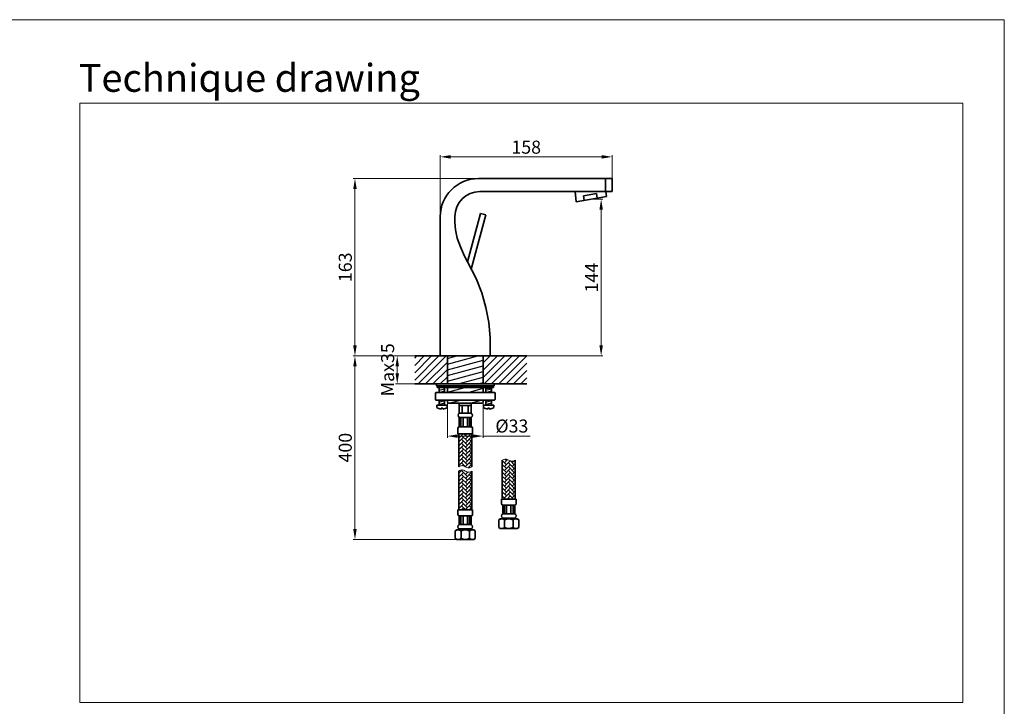
# Model space of a CAD drawing. Units: millimetres. Extents: x 1983 to 4246, y 2998 to 4598.
# Drawn here: x 3114 to 4246, y 3809 to 4598 of the extents above; entities that cross this region are included whole.
import ezdxf

# ---------------------------------------------------------------- set-up
doc = ezdxf.new("R2010")
doc.units = ezdxf.units.MM
doc.layers.get('0').update_dxf_attribs({"lineweight": 35})
for name, color, linetype, lineweight in [('1轮廓实线层', 7, 'Continuous', 25), ('6文字层', 3, 'Continuous', 18), ('文本', 3, 'Continuous', 9)]:
    doc.layers.add(name, color=color, linetype=linetype, lineweight=lineweight)
doc.layers.add('5剖面线层', color=4, linetype='Continuous')
doc.styles.add('STYLE1', font='arial.ttf')
doc.dimstyles.new('TH_GBDIM1', dxfattribs={"dimtxt": 15, "dimasz": 12, "dimexe": 2, "dimexo": 0, "dimgap": 1.5, "dimtad": 1, "dimdec": 1, "dimzin": 0, "dimdsep": 46, "dimtxsty": 'STYLE1', "dimcen": 2.5, "dimclrd": 130, "dimclre": 130, "dimclrt": 3, "dimadec": 0, "dimazin": 0, "dimtfac": 0.714286, "dimtdec": 1, "dimtmove": 0, "dimatfit": 3, "dimfxl": 1, "dimtzin": 0, "dimlwd": -1, "dimlwe": -1, "dimarcsym": 0})

# ---------------------------------------------------------------- blocks, each defined once
blk = doc.blocks.new('*D38')
at = {"layer": '6文字层', "color": 130, "ltscale": 10}
for p, q in [((3545.9, 4211.5), (3497.6, 4211.5)), ((3499.6, 4199.5), (3499.6, 4012.7)), ((3616.6, 4000.7), (3497.6, 4000.7))]:
    blk.add_line(p, q, dxfattribs=at)
for points in [[(3497.6, 4199.5), (3501.6, 4199.5), (3499.6, 4211.5)], [(3497.6, 4012.7), (3501.6, 4012.7), (3499.6, 4000.7)]]:
    blk.add_solid(points, dxfattribs=at)
at = {"layer": 'Defpoints', "color": 0, "ltscale": 10}
for p in [(3545.9, 4211.5), (3499.6, 4000.7), (3616.6, 4000.7)]:
    blk.add_point(p, dxfattribs=at)
at = {"layer": '6文字层', "color": 3, "ltscale": 10, "insert": (3490.4, 4106.1), "char_height": 15, "attachment_point": 5, "rotation": 90, "style": 'STYLE1'}
blk.add_mtext('400', dxfattribs=at)
blk = doc.blocks.new('*D39')
at = {"layer": '6文字层', "color": 130, "ltscale": 10}
for p, q in [((3597.6, 4371.5), (3597.6, 4442.1)), ((3783.1, 4440.1), (3609.6, 4440.1)), ((3795.1, 4415.2), (3795.1, 4442.1))]:
    blk.add_line(p, q, dxfattribs=at)
for points in [[(3609.6, 4442.1), (3609.6, 4438.1), (3597.6, 4440.1)], [(3783.1, 4442.1), (3783.1, 4438.1), (3795.1, 4440.1)]]:
    blk.add_solid(points, dxfattribs=at)
at = {"layer": 'Defpoints', "color": 0, "ltscale": 10}
for p in [(3597.6, 4440.1), (3795.1, 4415.2), (3597.6, 4371.5)]:
    blk.add_point(p, dxfattribs=at)
at = {"layer": '6文字层', "color": 3, "ltscale": 10, "insert": (3696.4, 4449.3), "char_height": 15, "attachment_point": 5, "style": 'STYLE1'}
blk.add_mtext('{158}{}{}', dxfattribs=at)
blk = doc.blocks.new('*D40')
at = {"layer": '6文字层', "color": 130, "ltscale": 10}
for p, q in [((3641.4, 4415.2), (3497.6, 4415.2)), ((3499.6, 4403.2), (3499.6, 4223.5)), ((3584.6, 4211.5), (3497.6, 4211.5))]:
    blk.add_line(p, q, dxfattribs=at)
for points in [[(3497.6, 4403.2), (3501.6, 4403.2), (3499.6, 4415.2)], [(3497.6, 4223.5), (3501.6, 4223.5), (3499.6, 4211.5)]]:
    blk.add_solid(points, dxfattribs=at)
at = {"layer": 'Defpoints', "color": 0, "ltscale": 10}
for p in [(3641.4, 4415.2), (3499.6, 4211.5), (3584.6, 4211.5)]:
    blk.add_point(p, dxfattribs=at)
at = {"layer": '6文字层', "color": 3, "ltscale": 10, "insert": (3490.4, 4313.3), "char_height": 15, "attachment_point": 5, "rotation": 90, "style": 'STYLE1'}
blk.add_mtext('{163}{}{}', dxfattribs=at)
blk = doc.blocks.new('*D41')
at = {"layer": '6文字层', "color": 130, "ltscale": 10}
for p, q in [((3771.2, 4391.4), (3784.5, 4391.4)), ((3782.5, 4379.4), (3782.5, 4223.5)), ((3667.3, 4211.5), (3784.5, 4211.5))]:
    blk.add_line(p, q, dxfattribs=at)
for points in [[(3780.5, 4379.4), (3784.5, 4379.4), (3782.5, 4391.4)], [(3780.5, 4223.5), (3784.5, 4223.5), (3782.5, 4211.5)]]:
    blk.add_solid(points, dxfattribs=at)
at = {"layer": 'Defpoints', "color": 0, "ltscale": 10}
for p in [(3771.2, 4391.4), (3667.3, 4211.5), (3782.5, 4211.5)]:
    blk.add_point(p, dxfattribs=at)
at = {"layer": '6文字层', "color": 3, "ltscale": 10, "insert": (3773.5, 4301.4), "char_height": 15, "attachment_point": 5, "rotation": 90, "style": 'STYLE1'}
blk.add_mtext('{144}{}{}', dxfattribs=at)
blk = doc.blocks.new('*D42')
at = {"layer": '6文字层', "color": 130, "ltscale": 10}
for p, q in [((3568.3, 4211.5), (3546.2, 4211.5)), ((3548.2, 4199.5), (3548.2, 4191.5)), ((3568.3, 4179.5), (3546.2, 4179.5))]:
    blk.add_line(p, q, dxfattribs=at)
for points in [[(3546.2, 4199.5), (3550.2, 4199.5), (3548.2, 4211.5)], [(3546.2, 4191.5), (3550.2, 4191.5), (3548.2, 4179.5)]]:
    blk.add_solid(points, dxfattribs=at)
at = {"layer": 'Defpoints', "color": 0, "ltscale": 10}
for p in [(3568.3, 4211.5), (3548.2, 4179.5), (3568.3, 4179.5)]:
    blk.add_point(p, dxfattribs=at)
at = {"layer": '6文字层', "color": 3, "ltscale": 10, "insert": (3539.1, 4195.5), "char_height": 15, "attachment_point": 5, "rotation": 90, "style": 'STYLE1'}
blk.add_mtext('{Max35}{}{}', dxfattribs=at)
blk = doc.blocks.new('*D43')
at = {"layer": '6文字层', "color": 130, "ltscale": 10}
for p, q in [((3605.8, 4158.3), (3605.8, 4117.4)), ((3647, 4158.3), (3647, 4117.4)), ((3617.8, 4119.4), (3635, 4119.4)), ((3647, 4119.4), (3700.8, 4119.4))]:
    blk.add_line(p, q, dxfattribs=at)
for points in [[(3617.8, 4121.4), (3617.8, 4117.4), (3605.8, 4119.4)], [(3635, 4121.4), (3635, 4117.4), (3647, 4119.4)]]:
    blk.add_solid(points, dxfattribs=at)
at = {"layer": 'Defpoints', "color": 0, "ltscale": 10}
for p in [(3605.8, 4158.3), (3647, 4158.3), (3647, 4119.4)]:
    blk.add_point(p, dxfattribs=at)
at = {"layer": '6文字层', "color": 3, "ltscale": 10, "insert": (3679.9, 4129), "char_height": 15, "attachment_point": 5, "style": 'STYLE1'}
blk.add_mtext('{%%c33}{}{}', dxfattribs=at)

msp = doc.modelspace()

# ---------------------------------------------------------------- hatches: boundary and pattern name
at = {"layer": '5剖面线层'}
h = msp.add_hatch(dxfattribs=at)
h.set_pattern_fill('ANSI31', color=256, scale=1.875, style=0)
h.set_pattern_definition([(45, (2530.717, 3903.9794), (-4.209495, 4.209495), [])])
h.paths.add_polyline_path([(3568.27, 4211.47), (3568.27, 4179.47), (3593.27, 4179.47), (3605.77, 4179.47), (3605.77, 4211.47)])
h.paths.add_polyline_path([(3647.02, 4211.47), (3647.02, 4179.47), (3659.52, 4179.47), (3697.02, 4179.47), (3697.02, 4211.47)])
h = msp.add_hatch(dxfattribs=at)
h.set_pattern_fill('AR-HBONE', color=256, scale=0.03125, style=0)
h.set_pattern_definition([(45, (1992.0898, 3689.185), (4e-16, 4.490128), [9.525, -3.175]), (135, (1994.3348, 3691.43), (4e-16, 4.490128), [9.525, -3.175])])
edge = h.paths.add_edge_path()
edge.add_line((3633.89, 4122.09), (3618.89, 4122.09))
edge.add_line((3618.89, 4122.09), (3618.89, 4084.27))
edge.add_spline(control_points=[(3618.89, 4084.27), (3620.14, 4084.89), (3622.64, 4086.14), (3625.14, 4084.89), (3626.39, 4084.27)], knot_values=[0, 0, 0, 0, 3.1622777, 6.3245553, 6.3245553, 6.3245553, 6.3245553], degree=3, periodic=0)
edge.add_spline(control_points=[(3626.39, 4084.27), (3627.64, 4083.64), (3630.14, 4082.39), (3632.64, 4083.64), (3633.89, 4084.27)], knot_values=[0, 0, 0, 0, 3.1622777, 6.3245553, 6.3245553, 6.3245553, 6.3245553], degree=3, periodic=0)
edge.add_line((3633.89, 4084.27), (3633.89, 4122.09))
edge = h.paths.add_edge_path()
edge.add_spline(control_points=[(3633.89, 4079.27), (3632.64, 4078.64), (3630.14, 4077.39), (3627.64, 4078.64), (3626.39, 4079.27)], knot_values=[0, 0, 0, 0, 3.1622777, 6.3245553, 6.3245553, 6.3245553, 6.3245553], degree=3, periodic=0)
edge.add_spline(control_points=[(3626.39, 4079.27), (3625.14, 4079.89), (3622.64, 4081.14), (3620.14, 4079.89), (3618.89, 4079.27)], knot_values=[0, 0, 0, 0, 3.1622777, 6.3245553, 6.3245553, 6.3245553, 6.3245553], degree=3, periodic=0)
edge.add_line((3618.89, 4079.27), (3618.89, 4034.59))
edge.add_line((3618.89, 4034.59), (3633.89, 4034.59))
edge.add_line((3633.89, 4034.59), (3633.89, 4079.27))
edge = h.paths.add_edge_path()
edge.add_spline(control_points=[(3683.89, 4091.77), (3682.64, 4091.14), (3680.14, 4089.89), (3677.64, 4091.14), (3676.39, 4091.77)], knot_values=[0, 0, 0, 0, 3.1622777, 6.3245553, 6.3245553, 6.3245553, 6.3245553], degree=3, periodic=0)
edge.add_spline(control_points=[(3676.39, 4091.77), (3675.14, 4092.39), (3672.64, 4093.64), (3670.14, 4092.39), (3668.89, 4091.77)], knot_values=[0, 0, 0, 0, 3.1622777, 6.3245553, 6.3245553, 6.3245553, 6.3245553], degree=3, periodic=0)
edge.add_line((3668.89, 4091.77), (3668.89, 4047.09))
edge.add_line((3668.89, 4047.09), (3683.89, 4047.09))
edge.add_line((3683.89, 4047.09), (3683.89, 4091.77))

# ---------------------------------------------------------------- linework, layer by layer
for p, q in [((3795.14, 4415.22), (3641.39, 4415.22)), ((3787.64, 4415.22), (3787.64, 4400.22)), ((3795.14, 4415.22), (3795.14, 4400.22)), ((3643.27, 4400.22), (3795.14, 4400.22)), ((3752.58, 4400.22), (3753.62, 4388.33)), ((3753.62, 4388.33), (3788.72, 4394.52)), ((3762.11, 4395.35), (3777, 4397.97)), ((3763.05, 4389.99), (3762.11, 4395.35)), ((3777.95, 4392.62), (3777, 4397.97)), ((3787.71, 4400.22), (3788.72, 4394.52)), ((3597.64, 4371.47), (3597.64, 4211.47)), ((3614.52, 4365.22), (3614.52, 4371.47)), ((3643.92, 4375.04), (3629.08, 4319.63)), ((3649.96, 4373.42), (3633.3, 4311.25)), ((3649.96, 4373.42), (3643.92, 4375.04)), ((3597.64, 4263.97), (3597.64, 4256.72)), ((3597.64, 4240.09), (3597.64, 4232.84)), ((3655.14, 4227.72), (3655.14, 4211.47)), ((3605.77, 4211.47), (3568.27, 4211.47)), ((3605.77, 4211.47), (3605.77, 4179.47)), ((3605.77, 4211.47), (3647.02, 4211.47)), ((3647.02, 4211.47), (3647.02, 4179.47)), ((3647.02, 4211.47), (3697.02, 4211.47)), ((3697.02, 4179.47), (3568.27, 4179.47)), ((3593.27, 4176.97), (3593.27, 4179.47)), ((3659.52, 4176.97), (3593.27, 4176.97)), ((3593.89, 4176.97), (3593.89, 4175.09)), ((3658.89, 4175.09), (3593.89, 4175.09)), ((3596.39, 4174.34), (3597.14, 4175.09)), ((3601.89, 4175.09), (3602.64, 4174.34)), ((3605.77, 4175.09), (3605.77, 4169.59)), ((3642.23, 4179.47), (3647.02, 4180.75)), ((3647.02, 4175.09), (3647.02, 4169.59)), ((3650.14, 4174.34), (3650.89, 4175.09)), ((3655.64, 4175.09), (3656.39, 4174.34)), ((3658.89, 4176.97), (3658.89, 4175.09)), ((3659.52, 4179.47), (3659.52, 4176.97)), ((3592.02, 4168.97), (3592.64, 4169.59)), ((3592.02, 4168.97), (3592.02, 4161.47)), ((3592.64, 4169.59), (3660.14, 4169.59)), ((3596.39, 4174.34), (3596.39, 4169.59)), ((3602.64, 4174.34), (3602.64, 4169.59)), ((3650.14, 4174.34), (3650.14, 4169.59)), ((3650.14, 4174.34), (3656.39, 4174.34)), ((3656.39, 4174.34), (3656.39, 4169.59)), ((3660.77, 4168.97), (3660.14, 4169.59)), ((3660.77, 4168.97), (3660.77, 4161.47)), ((3592.02, 4161.47), (3592.64, 4160.84)), ((3592.64, 4160.84), (3660.14, 4160.84)), ((3593.58, 4155.09), (3605.46, 4155.09)), ((3593.58, 4155.09), (3593.58, 4152.38)), ((3596.39, 4160.84), (3596.39, 4155.09)), ((3602.64, 4160.84), (3602.64, 4155.09)), ((3605.46, 4155.09), (3605.46, 4152.38)), ((3605.77, 4160.84), (3605.77, 4158.34)), ((3607.02, 4157.09), (3605.77, 4158.34)), ((3607.02, 4157.09), (3645.77, 4157.09)), ((3619.52, 4157.09), (3619.52, 4145.84)), ((3619.52, 4154.59), (3633.27, 4154.59)), ((3622.97, 4154.59), (3622.97, 4145.84)), ((3629.82, 4154.59), (3629.82, 4145.84)), ((3633.27, 4157.09), (3633.27, 4145.84)), ((3647.02, 4158.34), (3645.77, 4157.09)), ((3647.02, 4160.84), (3647.02, 4158.34)), ((3647.33, 4155.09), (3659.21, 4155.09)), ((3647.33, 4155.09), (3647.33, 4152.38)), ((3650.14, 4160.84), (3650.14, 4155.09)), ((3656.39, 4160.84), (3656.39, 4155.09)), ((3659.21, 4155.09), (3659.21, 4152.38)), ((3660.14, 4160.84), (3660.77, 4161.47)), ((3600.47, 4151.42), (3598.57, 4151.42)), ((3598.57, 4150.47), (3598.57, 4151.42)), ((3600.47, 4150.47), (3600.47, 4151.42)), ((3633.27, 4145.84), (3619.52, 4145.84)), ((3654.22, 4151.42), (3652.32, 4151.42)), ((3652.32, 4150.47), (3652.32, 4151.42)), ((3654.22, 4150.47), (3654.22, 4151.42)), ((3619.52, 4140.84), (3619.52, 4130.22)), ((3633.27, 4140.84), (3619.52, 4140.84)), ((3619.52, 4130.22), (3633.27, 4130.22)), ((3621.39, 4140.84), (3621.39, 4130.22)), ((3623.89, 4140.84), (3623.89, 4130.22)), ((3628.89, 4140.84), (3628.89, 4130.22)), ((3631.39, 4140.84), (3631.39, 4130.22)), ((3633.27, 4140.84), (3633.27, 4130.22)), ((3617.96, 4128.66), (3617.96, 4122.09)), ((3634.83, 4122.09), (3617.96, 4122.09)), ((3618.89, 4084.27), (3618.89, 4122.09)), ((3633.89, 4084.27), (3633.89, 4122.09)), ((3634.83, 4128.66), (3634.83, 4122.09)), ((3668.89, 4047.09), (3668.89, 4091.77)), ((3683.89, 4047.09), (3683.89, 4091.77)), ((3618.89, 4034.59), (3618.89, 4079.27)), ((3633.89, 4034.59), (3633.89, 4079.27)), ((3684.83, 4047.09), (3667.96, 4047.09)), ((3667.96, 4041.78), (3667.96, 4047.09)), ((3683.27, 4040.22), (3669.52, 4040.22)), ((3669.52, 4030.22), (3669.52, 4040.22)), ((3671.39, 4030.22), (3671.39, 4040.22)), ((3673.89, 4030.22), (3673.89, 4040.22)), ((3678.89, 4030.22), (3678.89, 4040.22)), ((3681.39, 4030.22), (3681.39, 4040.22)), ((3683.27, 4030.22), (3683.27, 4040.22)), ((3684.83, 4041.78), (3684.83, 4047.09)), ((3634.83, 4034.59), (3617.96, 4034.59)), ((3617.96, 4029.28), (3617.96, 4034.59)), ((3634.83, 4029.28), (3634.83, 4034.59)), ((3669.52, 4030.22), (3683.27, 4030.22)), ((3633.27, 4027.72), (3619.52, 4027.72)), ((3619.52, 4017.72), (3619.52, 4027.72)), ((3619.52, 4017.72), (3633.27, 4017.72)), ((3621.39, 4017.72), (3621.39, 4027.72)), ((3623.89, 4017.72), (3623.89, 4027.72)), ((3628.89, 4017.72), (3628.89, 4027.72)), ((3631.39, 4017.72), (3631.39, 4027.72)), ((3633.27, 4017.72), (3633.27, 4027.72)), ((3666.64, 4024.22), (3664.87, 4023.19)), ((3664.87, 4014.25), (3664.87, 4023.19)), ((3666.64, 4024.22), (3686.14, 4024.22)), ((3669.21, 4024.22), (3669.21, 4025.22)), ((3669.21, 4025.22), (3683.58, 4025.22)), ((3671.51, 4014.25), (3671.51, 4023.19)), ((3681.28, 4014.25), (3681.28, 4023.19)), ((3683.58, 4024.22), (3683.58, 4025.22)), ((3686.14, 4024.22), (3687.92, 4023.19)), ((3687.92, 4014.25), (3687.92, 4023.19)), ((3616.64, 4011.72), (3614.87, 4010.69)), ((3614.87, 4001.75), (3614.87, 4010.69)), ((3616.64, 4011.72), (3636.14, 4011.72)), ((3619.21, 4011.72), (3619.21, 4012.72)), ((3619.21, 4012.72), (3633.58, 4012.72)), ((3621.51, 4001.75), (3621.51, 4010.69)), ((3631.28, 4001.75), (3631.28, 4010.69)), ((3633.58, 4011.72), (3633.58, 4012.72)), ((3636.14, 4011.72), (3637.92, 4010.69)), ((3637.92, 4001.75), (3637.92, 4010.69)), ((3666.64, 4013.22), (3664.87, 4014.25)), ((3686.14, 4013.22), (3666.64, 4013.22)), ((3666.64, 4013.22), (3686.14, 4013.22)), ((3686.14, 4013.22), (3687.92, 4014.25)), ((3616.64, 4000.72), (3614.87, 4001.75)), ((3636.14, 4000.72), (3616.64, 4000.72)), ((3616.64, 4000.72), (3636.14, 4000.72)), ((3636.14, 4000.72), (3637.92, 4001.75))]:
    msp.add_line(p, q)
for points in [[(3614.52, 4365.22), (3615.16, 4356.49), (3617.23, 4346.85), (3620.7, 4336.75), (3625.5, 4326.11), (3629.08, 4319.63)], [(3629.08, 4319.63), (3638.74, 4300.47), (3645.21, 4284.06), (3650.1, 4267.14), (3653.39, 4249.86), (3655.02, 4232.83)], [(3655.02, 4232.83), (3655.08, 4231.26), (3655.13, 4229.26), (3655.14, 4227.72)]]:
    msp.add_lwpolyline(points)
for centre, radius, start, end in [((3641.39, 4371.47), 43.75, 90, 180), ((3643.27, 4371.47), 28.75, 90, 180), ((3599.52, 4160.42), 10, 233.57643, 264.54868), ((3599.52, 4160.42), 10, 275.45132, 306.42357), ((3653.27, 4160.42), 10, 233.57643, 264.54868), ((3653.27, 4160.42), 10, 275.45132, 306.42357), ((3621.18, 4143.23), 2.91, 116.2469, 235.17479), ((3631.61, 4143.23), 2.91, 304.82521, 63.7531), ((3619.52, 4128.66), 1.56, 90, 180), ((3633.27, 4128.66), 1.56, 0, 90), ((3669.52, 4041.78), 1.56, 180, 270), ((3683.27, 4041.78), 1.56, 270, 0), ((3619.52, 4029.28), 1.56, 180, 270), ((3633.27, 4029.28), 1.56, 270, 0), ((3670.74, 4027.72), 2.78, 115.98923, 244.01077), ((3682.05, 4027.72), 2.78, 295.98923, 64.01077), ((3620.74, 4015.22), 2.78, 115.98923, 244.01077), ((3632.05, 4015.22), 2.78, 295.98923, 64.01077), ((3668.19, 4018.34), 5.88, 55.61575, 115.61575), ((3676.39, 4012.07), 12.15, 66.27286, 113.72714), ((3684.6, 4018.34), 5.88, 64.38425, 124.38425), ((3618.19, 4005.84), 5.88, 55.61575, 115.61575), ((3626.39, 3999.57), 12.15, 66.27286, 113.72714), ((3634.6, 4005.84), 5.88, 64.38425, 124.38425), ((3668.19, 4019.1), 5.88, 244.38425, 304.38425), ((3676.39, 4025.65), 12.4, 246.78628, 293.21372), ((3684.6, 4019.1), 5.88, 235.61575, 295.61575), ((3618.19, 4006.6), 5.88, 244.38425, 304.38425), ((3626.39, 4013.15), 12.4, 246.78628, 293.21372), ((3634.6, 4006.6), 5.88, 235.61575, 295.61575)]:
    msp.add_arc(centre, radius, start, end)
at = {"layer": '1轮廓实线层'}
for p, q in [((3605.77, 4202.05), (3640.91, 4211.47)), ((3605.77, 4208.52), (3616.76, 4211.47)), ((3605.77, 4195.58), (3647.02, 4206.63)), ((3605.77, 4189.11), (3647.02, 4200.16)), ((3605.77, 4182.64), (3647.02, 4193.69)), ((3618.08, 4179.47), (3647.02, 4187.22)), ((3605.77, 4169.7), (3625.9, 4175.09)), ((3596.39, 4172.18), (3602.64, 4173.86)), ((3596.39, 4169.59), (3602.64, 4171.27)), ((3629.52, 4169.59), (3647.02, 4174.28)), ((3650.14, 4172.18), (3656.39, 4173.86)), ((3650.14, 4169.59), (3656.39, 4171.27)), ((3596.39, 4158.43), (3602.64, 4160.11)), ((3596.39, 4155.84), (3602.64, 4157.52)), ((3607.02, 4157.09), (3621.01, 4160.84)), ((3631.17, 4157.09), (3645.16, 4160.84)), ((3650.14, 4158.43), (3656.39, 4160.11)), ((3650.14, 4155.84), (3656.39, 4157.52))]:
    msp.add_line(p, q, dxfattribs=at)
at = {"layer": '6文字层'}
for points in [[(3626.39, 4084.27), (3622.64, 4085.52), (3618.89, 4084.27)], [(3676.39, 4091.77), (3672.64, 4093.02), (3668.89, 4091.77)], [(3683.89, 4091.77), (3680.14, 4090.52), (3676.39, 4091.77)], [(3626.39, 4079.27), (3622.64, 4080.52), (3618.89, 4079.27)], [(3633.89, 4084.27), (3630.14, 4083.02), (3626.39, 4084.27)], [(3633.89, 4079.27), (3630.14, 4078.02), (3626.39, 4079.27)]]:
    msp.add_spline(points, degree=3, dxfattribs=at)
at = {"layer": '文本', "ltscale": 10}
for p, q in [((4198.13, 4501.69), (3183.46, 4501.69)), ((3183.46, 4501.69), (3183.46, 3813.52)), ((4198.13, 3813.52), (4198.13, 4501.69)), ((3183.46, 3813.52), (4198.13, 3813.52))]:
    msp.add_line(p, q, dxfattribs=at)
at = {"layer": '文本'}
msp.add_lwpolyline([(4245.77, 4597.65), (4245.77, 2997.66), (1982.93, 2997.66), (1982.93, 4597.65)], close=True, dxfattribs=at)

# ---------------------------------------------------------------- texts
at = {"layer": '文本', "ltscale": 10, "insert": (3182.11, 4546.82), "char_height": 32, "attachment_point": 1, "style": 'STYLE1'}
msp.add_mtext('Technique{\\fArial|b0|i0|c134|p34; }drawing', dxfattribs=at)

# ---------------------------------------------------------------- dimensions: what is measured, and where the dimension line sits
at = {"layer": '6文字层', "ltscale": 10}
for base, p1, p2, text, picture, middle in [((3597.64, 4440.12), (3795.14, 4415.22), (3597.64, 4371.47), '{158}{}{}', '*D39', (3696.39, 4449.28)), ((3647.02, 4119.41), (3605.77, 4158.34), (3647.02, 4158.34), '{%%c33}{}{}', '*D43', (3679.9, 4128.99))]:
    dim = msp.add_linear_dim(base=base, p1=p1, p2=p2, text=text, dimstyle='TH_GBDIM1', override={"dimgap": 1.5, "dimtad": 1, "dimjust": 0, "dimdec": 0, "dimlfac": 1, "dimse1": 0, "dimse2": 0, "dimsd1": 0, "dimsd2": 0}, dxfattribs=at)
    dim.commit()
    dim.dimension.update_dxf_attribs({"geometry": picture, "text_midpoint": middle})
for base, p1, p2, text, picture, middle in [((3499.58, 4211.47), (3641.39, 4415.22), (3584.57, 4211.47), '{163}{}{}', '*D40', (3490.42, 4313.34)), ((3782.53, 4211.47), (3771.17, 4391.42), (3667.35, 4211.47), '{144}{}{}', '*D41', (3773.5, 4301.45))]:
    dim = msp.add_linear_dim(base=base, p1=p1, p2=p2, angle=90, text=text, dimstyle='TH_GBDIM1', override={"dimgap": 1.5, "dimtad": 1, "dimjust": 0, "dimdec": 0, "dimlfac": 1, "dimse1": 0, "dimse2": 0, "dimsd1": 0, "dimsd2": 0}, dxfattribs=at)
    dim.commit()
    dim.dimension.update_dxf_attribs({"geometry": picture, "text_midpoint": middle})
dim = msp.add_linear_dim(base=(3548.24, 4179.47), p1=(3568.27, 4211.47), p2=(3568.27, 4179.47), angle=90, text='{Max35}{}{}', dimstyle='TH_GBDIM1', override={"dimdec": 0}, dxfattribs=at)
dim.commit()
dim.dimension.update_dxf_attribs({"geometry": '*D42', "text_midpoint": (3548.24, 4195.47), "dimtype": 160})
dim = msp.add_linear_dim(base=(3499.58, 4000.72), p1=(3545.9, 4211.47), p2=(3616.64, 4000.72), angle=90, text='400', dimstyle='TH_GBDIM1', dxfattribs=at)
dim.commit()
dim.dimension.update_dxf_attribs({"geometry": '*D38', "text_midpoint": (3490.42, 4106.09)})

doc.saveas('drawing.dxf')
